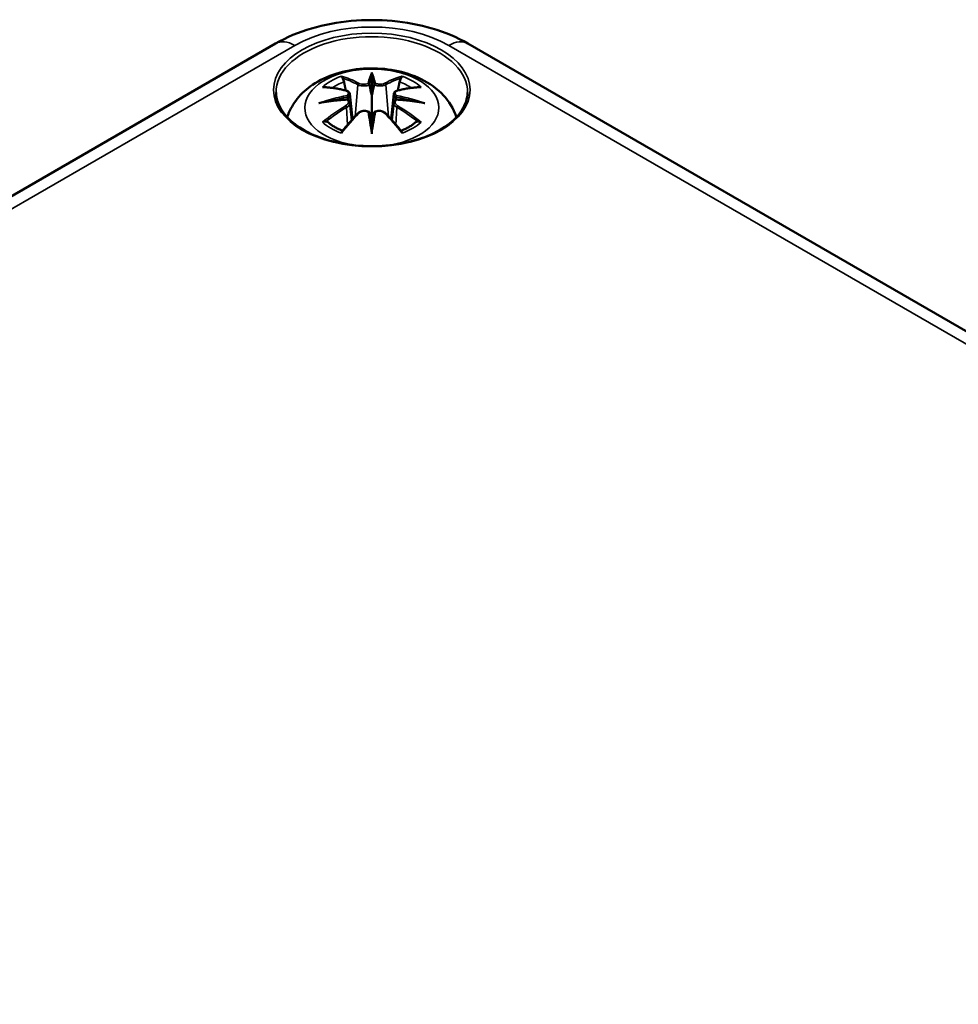
# Model space of a CAD drawing. Units: millimetres. Extents: x 0 to 420, y 0 to 297.
# Drawn here: x 172 to 190, y 63 to 82 of the extents above; entities that cross this region are included whole.
import ezdxf

# ---------------------------------------------------------------- set-up
doc = ezdxf.new("R2010")
doc.units = ezdxf.units.MM
doc.layers.add('Sichtbar (ISO)', color=7, linetype='Continuous', lineweight=50)
doc.layers.add('Sichtbar schmal (ISO)', color=7, linetype='Continuous', lineweight=35)

msp = doc.modelspace()

# ---------------------------------------------------------------- linework, layer by layer
at = {"layer": 'Sichtbar (ISO)'}
for p, q in [((154.7897, 69.0798), (177.0636, 81.9396)), ((180.8288, 81.9396), (215.477, 61.9354)), ((178.9462, 81.3701), (178.9462, 81.2917)), ((178.9462, 81.2917), (178.9462, 80.9314)), ((178.5166, 80.7817), (178.553, 80.4428)), ((178.5167, 80.953), (178.5695, 80.4612)), ((178.9462, 80.9314), (178.9462, 80.3679)), ((179.3756, 80.953), (179.3228, 80.4612)), ((179.3757, 80.7817), (179.3393, 80.4428)), ((178.9462, 80.304), (178.9462, 80.3679)), ((178.9462, 80.1706), (178.9462, 80.304))]:
    msp.add_line(p, q, dxfattribs=at)
for centre, major_axis, ratio, start_param, end_param in [((178.8622, 81.4064), (-0.1292, 0.6183), 0.0368138, 2.0264046, 2.4390822), ((179.0301, 81.4064), (-0.1292, -0.6183), 0.0368138, 0.7025105, 1.115188), ((178.3687, 81.1214), (0.0108, -0.6838), 0.1662368, 1.1457958, 1.2195373), ((179.5236, 81.1214), (0.0108, 0.6838), 0.1662368, 1.9220554, 1.9957968), ((178.8622, 80.7395), (0.1312, -0.6052), 0.0068011, 0.9082176, 1.3208951), ((179.0301, 80.7395), (0.1312, 0.6052), 0.0068011, 1.8206976, 2.2333751)]:
    msp.add_ellipse(centre, major_axis=major_axis, ratio=ratio, start_param=start_param, end_param=end_param, dxfattribs=at)
for points, knots in [([(177.0636, 81.9396), (177.2803, 82.0648), (177.5172, 82.1626), (178.0159, 82.3093), (178.2779, 82.358), (178.8108, 82.4067), (179.0816, 82.4067), (179.6144, 82.358), (179.8764, 82.3093), (180.3751, 82.1626), (180.612, 82.0648), (180.8288, 81.9396)], [6.2831853, 6.2831853, 6.2831853, 6.2831853, 6.5973446, 6.5973446, 6.9115038, 6.9115038, 7.2256631, 7.2256631, 7.5398224, 7.5398224, 7.8539816, 7.8539816, 7.8539816, 7.8539816]), ([(177.2913, 80.4958), (177.2962, 80.5119), (177.3016, 80.5278), (177.3497, 80.6607), (177.4114, 80.7652), (177.5719, 80.9672), (177.6757, 81.0576), (177.9281, 81.2274), (178.0817, 81.2972), (178.4162, 81.4037), (178.5985, 81.4366), (178.965, 81.4609), (179.1489, 81.4529), (179.5088, 81.3954), (179.6848, 81.3461), (180.0161, 81.1988), (180.1726, 81.1014), (180.4183, 80.859), (180.515, 80.7251), (180.5857, 80.5425), (180.5938, 80.5193), (180.6011, 80.4958)], [4.1031495, 4.1031495, 4.1031495, 4.1031495, 4.1331364, 4.1331364, 4.3571218, 4.3571218, 4.636026, 4.636026, 4.9937968, 4.9937968, 5.3831416, 5.3831416, 5.7674732, 5.7674732, 6.1539246, 6.1539246, 6.5390444, 6.5390444, 6.8485345, 6.8485345, 6.8924248, 6.8924248, 6.8924248, 6.8924248]), ([(178.3733, 81.2604), (178.3725, 81.2616), (178.3717, 81.2627), (178.3671, 81.2697), (178.3639, 81.2758), (178.3575, 81.2894), (178.3549, 81.296), (178.3528, 81.3003), (178.3527, 81.3004), (178.3527, 81.3005)], [0.055256129, 0.055256129, 0.055256129, 0.055256129, 0.056726787, 0.056726787, 0.064042955, 0.064042955, 0.074276745, 0.074276745, 0.074521763, 0.074521763, 0.074521763, 0.074521763]), ([(178.3733, 81.2604), (178.3742, 81.2591), (178.3751, 81.2578), (178.3824, 81.2469), (178.3891, 81.2338), (178.3973, 81.2123), (178.4006, 81.2007), (178.4028, 81.1901)], [0.037212323, 0.037212323, 0.037212323, 0.037212323, 0.03823639, 0.03823639, 0.045857623, 0.045857623, 0.052105772, 0.052105772, 0.052105772, 0.052105772]), ([(178.8979, 81.1338), (178.8974, 81.1366), (178.8965, 81.1394), (178.8935, 81.1449), (178.8915, 81.1475), (178.8871, 81.1519), (178.8847, 81.1537), (178.8796, 81.1567), (178.8768, 81.1578), (178.8741, 81.1584), (178.874, 81.1584), (178.874, 81.1585)], [0, 0, 0, 0, 0.0018391316, 0.0018391316, 0.0037766059, 0.0037766059, 0.0056010335, 0.0056010335, 0.0074647014, 0.0074647014, 0.0075054884, 0.0075054884, 0.0075054884, 0.0075054884]), ([(179.0184, 81.1585), (179.0183, 81.1584), (179.0182, 81.1584), (179.0155, 81.1578), (179.0128, 81.1567), (179.0076, 81.1537), (179.0052, 81.1519), (179.0008, 81.1475), (178.9988, 81.1449), (178.9959, 81.1394), (178.9949, 81.1366), (178.9944, 81.1338)], [-0.0000409068, -0.0000409068, -0.0000409068, -0.0000409068, 0, 0, 0.0018691446, 0.0018691446, 0.0036989335, 0.0036989335, 0.0056421015, 0.0056421015, 0.0074866376, 0.0074866376, 0.0074866376, 0.0074866376]), ([(179.4895, 81.1901), (179.4916, 81.2007), (179.495, 81.2123), (179.5033, 81.2338), (179.5099, 81.2469), (179.5172, 81.2578), (179.5181, 81.2591), (179.519, 81.2604)], [0.0701982, 0.0701982, 0.0701982, 0.0701982, 0.076446349, 0.076446349, 0.084067583, 0.084067583, 0.085091649, 0.085091649, 0.085091649, 0.085091649]), ([(179.5397, 81.3005), (179.5396, 81.3004), (179.5396, 81.3003), (179.5374, 81.2959), (179.5347, 81.289), (179.5277, 81.2745), (179.5241, 81.2677), (179.5195, 81.2611), (179.5192, 81.2607), (179.519, 81.2604)], [-0.000213296, -0.000213296, -0.000213296, -0.000213296, 0, 0, 0.009142029, 0.009142029, 0.016223137, 0.016223137, 0.016567023, 0.016567023, 0.016567023, 0.016567023]), ([(180.8202, 80.9786), (180.8177, 80.8631), (180.7813, 80.7474), (180.6439, 80.5305), (180.5458, 80.4292), (180.2987, 80.2505), (180.1511, 80.1726), (179.8197, 80.0468), (179.6361, 79.9989), (179.251, 79.9384), (179.0497, 79.9259), (178.6501, 79.9376), (178.452, 79.9619), (178.0795, 80.0447), (177.9053, 80.1031), (177.5986, 80.2474), (177.4662, 80.3332), (177.2555, 80.5225), (177.1775, 80.6258), (177.0931, 80.8131), (177.0739, 80.8958), (177.0722, 80.9786)], [2.3685374, 2.3685374, 2.3685374, 2.3685374, 2.7067804, 2.7067804, 3.029667, 3.029667, 3.3454163, 3.3454163, 3.6612161, 3.6612161, 3.9777637, 3.9777637, 4.2945306, 4.2945306, 4.6108776, 4.6108776, 4.9264425, 4.9264425, 5.2431139, 5.2431139, 5.4854442, 5.4854442, 5.4854442, 5.4854442]), ([(177.9803, 81.0856), (177.9806, 81.0856), (177.981, 81.0857), (177.9907, 81.0875), (178.0003, 81.0881), (178.0094, 81.0875)], [-0.0002131513, -0.0002131513, -0.0002131513, -0.0002131513, 0, 0, 0.006020995, 0.006020995, 0.006020995, 0.006020995]), ([(178.0094, 81.0875), (178.0375, 81.0857), (178.0658, 81.0833), (178.1228, 81.0775), (178.1515, 81.074), (178.2092, 81.066), (178.2382, 81.0615), (178.2965, 81.0514), (178.3258, 81.0458), (178.3847, 81.0335), (178.4143, 81.0269), (178.444, 81.0197)], [2.79366446, 2.79366446, 2.79366446, 2.79366446, 2.82812491, 2.82812491, 2.86258536, 2.86258536, 2.89704581, 2.89704581, 2.93150627, 2.93150627, 2.96596672, 2.96596672, 2.96596672, 2.96596672]), ([(178.444, 81.0197), (178.4512, 81.0179), (178.4583, 81.0157), (178.4716, 81.0102), (178.4779, 81.007), (178.4895, 80.9994), (178.4948, 80.995), (178.5041, 80.9849), (178.5081, 80.9792), (178.514, 80.9667), (178.516, 80.9599), (178.5167, 80.953)], [0.165334369, 0.165334369, 0.165334369, 0.165334369, 0.169986908, 0.169986908, 0.174639446, 0.174639446, 0.179291984, 0.179291984, 0.183944523, 0.183944523, 0.188597061, 0.188597061, 0.188597061, 0.188597061]), ([(178.9944, 81.1338), (178.9944, 81.1336), (178.9943, 81.1334), (178.9941, 81.1321), (178.9939, 81.131), (178.9937, 81.13)], [0.0125328017, 0.0125328017, 0.0125328017, 0.0125328017, 0.0127751464, 0.0127751464, 0.0140862448, 0.0140862448, 0.0140862448, 0.0140862448]), ([(179.3756, 80.953), (179.3764, 80.9599), (179.3783, 80.9667), (179.3842, 80.9792), (179.3882, 80.9849), (179.3976, 80.995), (179.4029, 80.9994), (179.4144, 81.007), (179.4207, 81.0102), (179.434, 81.0157), (179.4411, 81.0179), (179.4484, 81.0197)], [0.142071678, 0.142071678, 0.142071678, 0.142071678, 0.146724216, 0.146724216, 0.151376754, 0.151376754, 0.156029293, 0.156029293, 0.160681831, 0.160681831, 0.165334369, 0.165334369, 0.165334369, 0.165334369]), ([(179.4484, 81.0197), (179.4781, 81.0269), (179.5076, 81.0335), (179.5665, 81.0458), (179.5958, 81.0514), (179.6542, 81.0615), (179.6832, 81.066), (179.7408, 81.074), (179.7695, 81.0775), (179.8265, 81.0833), (179.8548, 81.0857), (179.8829, 81.0875)], [3.31721859, 3.31721859, 3.31721859, 3.31721859, 3.35167904, 3.35167904, 3.38613949, 3.38613949, 3.42059995, 3.42059995, 3.4550604, 3.4550604, 3.48952085, 3.48952085, 3.48952085, 3.48952085]), ([(179.8829, 81.0875), (179.8921, 81.0881), (179.9016, 81.0875), (179.9113, 81.0857), (179.9117, 81.0856), (179.912, 81.0856)], [0.0673609515, 0.0673609515, 0.0673609515, 0.0673609515, 0.0742777192, 0.0742777192, 0.0745229116, 0.0745229116, 0.0745229116, 0.0745229116]), ([(177.9073, 80.7704), (177.9085, 80.7707), (177.9096, 80.771), (177.9469, 80.7811), (177.9813, 80.7885), (178.0102, 80.7933)], [-0.02418649, -0.02418649, -0.02418649, -0.02418649, -0.023842338, -0.023842338, -0.013013106, -0.013013106, -0.013013106, -0.013013106]), ([(178.4714, 80.8432), (178.4401, 80.8415), (178.409, 80.8395), (178.3468, 80.8348), (178.3159, 80.8321), (178.2541, 80.8261), (178.2234, 80.8228), (178.162, 80.8155), (178.1315, 80.8115), (178.0707, 80.8029), (178.0404, 80.7982), (178.0102, 80.7933)], [3.28778836, 3.28778836, 3.28778836, 3.28778836, 3.31743809, 3.31743809, 3.34708782, 3.34708782, 3.37673754, 3.37673754, 3.40638727, 3.40638727, 3.436037, 3.436037, 3.436037, 3.436037]), ([(178.4628, 80.9211), (178.4628, 80.9211), (178.4629, 80.921), (178.4644, 80.9197), (178.466, 80.9179), (178.4691, 80.9138), (178.4706, 80.9114), (178.4735, 80.9061), (178.4749, 80.9032), (178.4772, 80.8973), (178.4781, 80.8945), (178.4787, 80.8918)], [-0.0000409068, -0.0000409068, -0.0000409068, -0.0000409068, 0, 0, 0.0018691446, 0.0018691446, 0.0036989336, 0.0036989336, 0.0056421015, 0.0056421015, 0.0074866376, 0.0074866376, 0.0074866376, 0.0074866376]), ([(178.4745, 80.8424), (178.4738, 80.8428), (178.4729, 80.8431), (178.4706, 80.8432), (178.4691, 80.8428), (178.466, 80.841), (178.4644, 80.8396), (178.4629, 80.8378), (178.4628, 80.8378), (178.4628, 80.8377)], [0.0026233845, 0.0026233845, 0.0026233845, 0.0026233845, 0.0037766059, 0.0037766059, 0.0056010335, 0.0056010335, 0.0074647014, 0.0074647014, 0.0075054884, 0.0075054884, 0.0075054884, 0.0075054884]), ([(178.4745, 80.8424), (178.479, 80.8397), (178.4833, 80.8368), (178.4912, 80.8303), (178.495, 80.8267), (178.5017, 80.819), (178.5047, 80.8149), (178.5098, 80.806), (178.5118, 80.8014), (178.515, 80.7918), (178.5161, 80.7868), (178.5166, 80.7817)], [0.122508702, 0.122508702, 0.122508702, 0.122508702, 0.125787217, 0.125787217, 0.129065732, 0.129065732, 0.132344248, 0.132344248, 0.135622763, 0.135622763, 0.138901278, 0.138901278, 0.138901278, 0.138901278]), ([(178.4787, 80.8918), (178.4788, 80.8916), (178.4788, 80.8914), (178.4791, 80.8901), (178.4792, 80.8889), (178.4791, 80.8878)], [0.0125328017, 0.0125328017, 0.0125328017, 0.0125328017, 0.0127751464, 0.0127751464, 0.0140862448, 0.0140862448, 0.0140862448, 0.0140862448]), ([(179.3757, 80.7817), (179.3762, 80.7868), (179.3773, 80.7918), (179.3805, 80.8014), (179.3826, 80.806), (179.3876, 80.8149), (179.3906, 80.819), (179.3974, 80.8267), (179.4011, 80.8303), (179.409, 80.8368), (179.4133, 80.8397), (179.4178, 80.8424)], [0.35710183, 0.35710183, 0.35710183, 0.35710183, 0.360380345, 0.360380345, 0.363658861, 0.363658861, 0.366937376, 0.366937376, 0.370215891, 0.370215891, 0.373494406, 0.373494406, 0.373494406, 0.373494406]), ([(179.4136, 80.8918), (179.4142, 80.8945), (179.4152, 80.8973), (179.4174, 80.9032), (179.4188, 80.9061), (179.4217, 80.9114), (179.4232, 80.9138), (179.4263, 80.9179), (179.4279, 80.9197), (179.4294, 80.921), (179.4295, 80.9211), (179.4295, 80.9211)], [0, 0, 0, 0, 0.0018391316, 0.0018391316, 0.0037766059, 0.0037766059, 0.0056010335, 0.0056010335, 0.0074647014, 0.0074647014, 0.0075054884, 0.0075054884, 0.0075054884, 0.0075054884]), ([(179.4295, 80.8377), (179.4295, 80.8378), (179.4294, 80.8378), (179.4279, 80.8396), (179.4263, 80.841), (179.4232, 80.8428), (179.4217, 80.8432), (179.4194, 80.8431), (179.4186, 80.8428), (179.4178, 80.8424)], [-0.0000409068, -0.0000409068, -0.0000409068, -0.0000409068, 0, 0, 0.0018691446, 0.0018691446, 0.0036989336, 0.0036989336, 0.0048555439, 0.0048555439, 0.0048555439, 0.0048555439]), ([(179.8821, 80.7933), (179.8519, 80.7982), (179.8216, 80.8029), (179.7608, 80.8115), (179.7303, 80.8155), (179.669, 80.8228), (179.6382, 80.8261), (179.5764, 80.8321), (179.5455, 80.8348), (179.4833, 80.8395), (179.4522, 80.8415), (179.421, 80.8432)], [2.8471483, 2.8471483, 2.8471483, 2.8471483, 2.87679803, 2.87679803, 2.90644776, 2.90644776, 2.93609749, 2.93609749, 2.96574722, 2.96574722, 2.99539695, 2.99539695, 2.99539695, 2.99539695]), ([(179.8821, 80.7933), (179.911, 80.7885), (179.9454, 80.7811), (179.9827, 80.771), (179.9838, 80.7707), (179.985, 80.7704)], [-0.022862081, -0.022862081, -0.022862081, -0.022862081, 0, 0, 0.000726555, 0.000726555, 0.000726555, 0.000726555]), ([(178.6727, 80.5719), (178.6829, 80.5824), (178.6952, 80.5917), (178.7223, 80.6068), (178.7372, 80.6126), (178.7686, 80.6207), (178.7848, 80.6228), (178.8176, 80.6232), (178.8338, 80.6215), (178.8649, 80.614), (178.8796, 80.6084), (178.8928, 80.6009)], [0.165334369, 0.165334369, 0.165334369, 0.165334369, 0.173897075, 0.173897075, 0.18245978, 0.18245978, 0.191022485, 0.191022485, 0.19958519, 0.19958519, 0.208147896, 0.208147896, 0.208147896, 0.208147896]), ([(178.874, 80.6003), (178.874, 80.6004), (178.8741, 80.6004), (178.8768, 80.6015), (178.8796, 80.6022), (178.8847, 80.6029), (178.8871, 80.6028), (178.8915, 80.6017), (178.8935, 80.6007), (178.8965, 80.5979), (178.8974, 80.5961), (178.8979, 80.5941)], [-0.0000409068, -0.0000409068, -0.0000409068, -0.0000409068, 0, 0, 0.0018691446, 0.0018691446, 0.0036989335, 0.0036989335, 0.0056421015, 0.0056421015, 0.0074866376, 0.0074866376, 0.0074866376, 0.0074866376]), ([(178.8979, 80.5941), (178.8979, 80.5939), (178.898, 80.5938), (178.8982, 80.5927), (178.8984, 80.5918), (178.8987, 80.5907)], [0.0125328017, 0.0125328017, 0.0125328017, 0.0125328017, 0.0127751464, 0.0127751464, 0.0140862448, 0.0140862448, 0.0140862448, 0.0140862448]), ([(178.9944, 80.5941), (178.9949, 80.5961), (178.9959, 80.5979), (178.9988, 80.6007), (179.0008, 80.6017), (179.0052, 80.6028), (179.0076, 80.6029), (179.0128, 80.6022), (179.0155, 80.6015), (179.0182, 80.6004), (179.0183, 80.6004), (179.0184, 80.6003)], [0, 0, 0, 0, 0.0018391316, 0.0018391316, 0.0037766059, 0.0037766059, 0.0056010335, 0.0056010335, 0.0074647014, 0.0074647014, 0.0075054884, 0.0075054884, 0.0075054884, 0.0075054884]), ([(178.9995, 80.6009), (179.0127, 80.6084), (179.0274, 80.614), (179.0585, 80.6215), (179.0747, 80.6232), (179.1075, 80.6228), (179.1237, 80.6207), (179.1551, 80.6126), (179.17, 80.6068), (179.1971, 80.5917), (179.2095, 80.5824), (179.2196, 80.5719)], [0.122520843, 0.122520843, 0.122520843, 0.122520843, 0.131083548, 0.131083548, 0.139646253, 0.139646253, 0.148208959, 0.148208959, 0.156771664, 0.156771664, 0.165334369, 0.165334369, 0.165334369, 0.165334369]), ([(178.0505, 80.4126), (178.0493, 80.4125), (178.048, 80.4125), (178.0398, 80.4122), (178.0316, 80.4117), (178.0094, 80.4087), (177.9952, 80.4056), (177.981, 80.4005), (177.9806, 80.4004), (177.9803, 80.4003)], [0.055256636, 0.055256636, 0.055256636, 0.055256636, 0.056729208, 0.056729208, 0.064046964, 0.064046964, 0.074277719, 0.074277719, 0.074522912, 0.074522912, 0.074522912, 0.074522912]), ([(178.0505, 80.4126), (178.0519, 80.4126), (178.0533, 80.4126), (178.0644, 80.4123), (178.0752, 80.4093), (178.0857, 80.4029), (178.0883, 80.4009), (178.0908, 80.3986)], [0.037212323, 0.037212323, 0.037212323, 0.037212323, 0.03823639, 0.03823639, 0.045857623, 0.045857623, 0.048496992, 0.048496992, 0.048496992, 0.048496992]), ([(178.3749, 80.2327), (178.3557, 80.2401), (178.337, 80.2478), (178.2959, 80.266), (178.2738, 80.2768), (178.2315, 80.2991), (178.2114, 80.3107), (178.1732, 80.3347), (178.1552, 80.3471), (178.1213, 80.3725), (178.1055, 80.3855), (178.0909, 80.3987)], [2.94350073, 2.94350073, 2.94350073, 2.94350073, 3.01172791, 3.01172791, 3.09806175, 3.09806175, 3.18439559, 3.18439559, 3.27072944, 3.27072944, 3.35706328, 3.35706328, 3.35706328, 3.35706328]), ([(178.3645, 80.2198), (178.3847, 80.2451), (178.4051, 80.27), (178.4459, 80.3192), (178.4663, 80.3435), (178.5074, 80.3912), (178.528, 80.4147), (178.5692, 80.461), (178.5898, 80.4837), (178.6312, 80.5284), (178.652, 80.5504), (178.6727, 80.5719)], [2.80006428, 2.80006428, 2.80006428, 2.80006428, 2.83324477, 2.83324477, 2.86642525, 2.86642525, 2.89960574, 2.89960574, 2.93278623, 2.93278623, 2.96596672, 2.96596672, 2.96596672, 2.96596672]), ([(179.2196, 80.5719), (179.2404, 80.5504), (179.2611, 80.5284), (179.3025, 80.4837), (179.3231, 80.461), (179.3644, 80.4147), (179.3849, 80.3912), (179.426, 80.3435), (179.4464, 80.3192), (179.4872, 80.27), (179.5076, 80.2451), (179.5278, 80.2198)], [3.31721859, 3.31721859, 3.31721859, 3.31721859, 3.35039907, 3.35039907, 3.38357956, 3.38357956, 3.41676005, 3.41676005, 3.44994054, 3.44994054, 3.48312103, 3.48312103, 3.48312103, 3.48312103]), ([(179.8014, 80.3987), (179.7868, 80.3855), (179.771, 80.3725), (179.7371, 80.3471), (179.7191, 80.3347), (179.6809, 80.3107), (179.6608, 80.2991), (179.6185, 80.2768), (179.5965, 80.266), (179.5554, 80.2478), (179.5367, 80.2401), (179.5175, 80.2327)], [1.3553257, 1.3553257, 1.3553257, 1.3553257, 1.44165954, 1.44165954, 1.52799339, 1.52799339, 1.61432723, 1.61432723, 1.70066107, 1.70066107, 1.76888825, 1.76888825, 1.76888825, 1.76888825]), ([(179.8014, 80.3986), (179.804, 80.4009), (179.8067, 80.4029), (179.8171, 80.4093), (179.8279, 80.4123), (179.839, 80.4126), (179.8404, 80.4126), (179.8418, 80.4126)], [0.073808454, 0.073808454, 0.073808454, 0.073808454, 0.076446349, 0.076446349, 0.084067583, 0.084067583, 0.085091649, 0.085091649, 0.085091649, 0.085091649]), ([(179.912, 80.4003), (179.9117, 80.4004), (179.9113, 80.4005), (179.8967, 80.4058), (179.8822, 80.4088), (179.8587, 80.4119), (179.8498, 80.4123), (179.8425, 80.4126), (179.8421, 80.4126), (179.8418, 80.4126)], [-0.000213151, -0.000213151, -0.000213151, -0.000213151, 0, 0, 0.009141989, 0.009141989, 0.016222869, 0.016222869, 0.016567163, 0.016567163, 0.016567163, 0.016567163]), ([(178.3527, 80.1853), (178.3527, 80.1856), (178.3528, 80.1859), (178.355, 80.1983), (178.3576, 80.2082), (178.3625, 80.217), (178.3634, 80.2185), (178.3645, 80.2198)], [-0.000213296, -0.000213296, -0.000213296, -0.000213296, 0, 0, 0.009142029, 0.009142029, 0.011295401, 0.011295401, 0.011295401, 0.011295401]), ([(179.5278, 80.2198), (179.529, 80.2183), (179.5301, 80.2167), (179.5348, 80.2077), (179.5374, 80.198), (179.5396, 80.1859), (179.5396, 80.1856), (179.5397, 80.1853)], [0.061301619, 0.061301619, 0.061301619, 0.061301619, 0.064042955, 0.064042955, 0.074276745, 0.074276745, 0.074521763, 0.074521763, 0.074521763, 0.074521763])]:
    msp.add_open_spline(points, degree=3, knots=knots, dxfattribs=at)
for points, weights in [([(178.4362, 81.0215), (178.4201, 81.1025), (178.4028, 81.1901)], [1.01250885713, 1.00948357397, 1.00488362486]), ([(179.4895, 81.1901), (179.4722, 81.1025), (179.4561, 81.0215)], [1.00488362486, 1.00948357397, 1.01250885713])]:
    msp.add_rational_spline(points, weights, degree=2, dxfattribs=at)
for points in [[(178.8987, 81.13), (178.8984, 81.1312), (178.8981, 81.1325), (178.8979, 81.1338)], [(179.4132, 80.8878), (179.4131, 80.8892), (179.4133, 80.8905), (179.4136, 80.8918)], [(178.9937, 80.5907), (178.9939, 80.592), (178.9942, 80.5931), (178.9944, 80.5941)]]:
    msp.add_open_spline(points, degree=3, dxfattribs=at)
at = {"layer": 'Sichtbar schmal (ISO)'}
for p, q in [((155.1647, 69.0426), (177.4386, 81.9025)), ((180.4538, 81.9025), (215.102, 61.8983)), ((178.6704, 81.1347), (178.6178, 80.5139)), ((179.222, 81.1347), (179.2745, 80.5139)), ((178.4524, 80.6904), (178.4724, 80.3504)), ((179.4399, 80.6904), (179.4199, 80.3504))]:
    msp.add_line(p, q, dxfattribs=at)
msp.add_ellipse((178.9462, 81.032), major_axis=(1.9241, 0), ratio=0.5773503, dxfattribs=at)
for centre, major_axis, ratio, start_param, end_param in [((178.9462, 80.9919), (-1.8741, 0), 0.5773503, 3.1292497, 6.2955282), ((178.9462, 81.032), (2.1321, 0), 0.5773503, 0.7853982, 2.3561945), ((177.4386, 81.2901), (-0.375, 0.6495), 0.5773503, 5.4977871, 6.2831853), ((180.4538, 81.2901), (0.375, 0.6495), 0.5773503, 0, 0.7853982), ((178.9462, 80.6836), (-1.3125, 0), 0.5773503, 1.7673839, 7.6573941), ((179.3834, 78.2971), (-0.3014, 3.2052), 0.1702791, 0.2725282, 0.4516399), ((178.5089, 78.2971), (0.3014, 3.2052), 0.1702791, 5.8315454, 6.0106571), ((178.9462, 80.7429), (1.1336, 0), 0.5773503, 2.1218051, 2.5905839), ((178.9462, 80.7016), (1.0055, 0), 0.5773503, 2.1417146, 2.4512674), ((178.7876, 78.2053), (-0.9869, 3.0904), 0.5187447, 5.7839185, 5.9645275), ((178.7684, 78.1992), (-0.9793, 3.0666), 0.5187447, 5.7839185, 5.9445262), ((178.6907, 81.1412), (-0.012, -0.0219), 0.7505713, 3.8695815, 5.3804283), ((179.4045, 78.2991), (-0.2991, 3.1805), 0.1702791, 0.3297782, 0.4548419), ((178.4878, 78.2991), (0.2991, 3.1805), 0.1702791, 5.8283435, 5.9534071), ((179.1047, 78.2053), (0.9869, 3.0904), 0.5187447, 0.3186578, 0.4992668), ((179.2016, 81.1412), (0.012, -0.0219), 0.7505713, 0.902757, 2.4136038), ((179.1239, 78.1992), (0.9793, 3.0666), 0.5187447, 0.3386591, 0.4992668), ((178.9462, 80.7016), (1.0055, 0), 0.5773503, 0.6903252, 0.9998781), ((178.9462, 80.7429), (1.1336, 0), 0.5773503, 0.5510088, 1.0197876), ((179.0579, 78.3614), (2.2265, -2.3595), 0.614647, 2.3850723, 2.5656813), ((178.4381, 80.9954), (0.0059, 0.0243), 0.5736398, 0, 0.6622008), ((179.4542, 80.9954), (-0.0059, 0.0243), 0.5736398, 5.6209845, 6.2831853), ((178.8344, 78.3614), (2.2265, 2.3595), 0.614647, 0.5759113, 0.7565203), ((178.9844, 78.0667), (-3.1556, -0.6373), 0.9012932, 4.6956691, 4.8747808), ((178.9844, 78.5716), (3.196, -0.387), 0.7007816, 1.818792, 1.9979037), ((178.9862, 78.0576), (3.1313, 0.6324), 0.9012932, 1.5508745, 1.6595363), ((178.9061, 78.0576), (3.1313, -0.6324), 0.9012932, 1.4820564, 1.5907181), ((178.9079, 78.0667), (-3.1556, 0.6373), 0.9012932, 4.5499972, 4.7291089), ((178.9079, 78.5716), (3.196, 0.387), 0.7007816, 1.143689, 1.3228007), ((179.0579, 78.1783), (-1.8524, -2.6633), 0.7152858, 4.1499498, 4.3305588), ((179.0714, 78.1689), (1.8382, 2.6428), 0.7152858, 1.0083571, 1.1689649), ((178.4381, 80.7004), (0.0128, -0.0214), 0.3726531, 0.880106, 2.3909528), ((178.6907, 80.5546), (-0.018, 0.0173), 0.5495846, 5.2964721, 6.2831853), ((179.3834, 78.3412), (0.6161, -3.1598), 0.0302325, 3.909943, 4.0890547), ((179.4045, 78.3453), (-0.6114, 3.1355), 0.0302325, 0.7651484, 0.8902121), ((178.5089, 78.3412), (0.6161, 3.1598), 0.0302325, 5.3357233, 5.5148349), ((178.4878, 78.3453), (-0.6114, -3.1355), 0.0302325, 2.2513806, 2.3764442), ((179.2016, 80.5546), (0.018, 0.0173), 0.5495846, 0, 0.9867132), ((179.4542, 80.7004), (-0.0128, -0.0214), 0.3726531, 3.8922325, 5.4030793), ((178.821, 78.1689), (1.8382, -2.6428), 0.7152858, 1.9726278, 2.1332355), ((178.8344, 78.1783), (-1.8524, 2.6633), 0.7152858, 5.0942192, 5.2748282), ((178.9462, 80.7429), (-1.1336, 0), 0.5773503, 0.5510088, 1.0197876), ((178.7876, 78.3343), (1.4371, 2.9085), 0.4181059, 0.9210255, 1.1016345), ((179.1047, 78.3343), (1.4371, -2.9085), 0.4181059, 2.0399582, 2.2205672), ((178.9462, 80.7429), (-1.1336, 0), 0.5773503, 2.1218051, 2.5905839)]:
    msp.add_ellipse(centre, major_axis=major_axis, ratio=ratio, start_param=start_param, end_param=end_param, dxfattribs=at)
for points, knots in [([(178.874, 81.1585), (178.8587, 81.1531), (178.8409, 81.149), (178.7729, 81.1404), (178.718, 81.1476), (178.6887, 81.1636)], [0.124038534, 0.124038534, 0.124038534, 0.124038534, 0.135267571, 0.135267571, 0.165334369, 0.165334369, 0.165334369, 0.165334369]), ([(179.2036, 81.1636), (179.1957, 81.1593), (179.1861, 81.1555), (179.1579, 81.1477), (179.1372, 81.1448), (179.0906, 81.1437), (179.064, 81.1464), (179.0328, 81.1538), (179.0253, 81.156), (179.0184, 81.1585)], [0.330668739, 0.330668739, 0.330668739, 0.330668739, 0.338728368, 0.338728368, 0.351623776, 0.351623776, 0.366826021, 0.366826021, 0.371964574, 0.371964574, 0.371964574, 0.371964574]), ([(178.4341, 81.0166), (178.4411, 81.0149), (178.4476, 81.0128), (178.463, 81.0061), (178.4707, 81.001), (178.4841, 80.9872), (178.4882, 80.9781), (178.4889, 80.9555), (178.4827, 80.9417), (178.4683, 80.9262), (178.4657, 80.9236), (178.4628, 80.9211)], [0.165334369, 0.165334369, 0.165334369, 0.165334369, 0.170536112, 0.170536112, 0.178858901, 0.178858901, 0.189678526, 0.189678526, 0.203744038, 0.203744038, 0.206630204, 0.206630204, 0.206630204, 0.206630204]), ([(178.6704, 81.1347), (178.7048, 81.1144), (178.7698, 81.1048), (178.8542, 81.1154), (178.8787, 81.1216), (178.8987, 81.13)], [-0.165334369, -0.165334369, -0.165334369, -0.165334369, -0.135267571, -0.135267571, -0.122059046, -0.122059046, -0.122059046, -0.122059046]), ([(178.9937, 81.13), (179.0044, 81.1255), (179.0164, 81.1216), (179.0569, 81.1117), (179.0884, 81.1086), (179.1436, 81.1105), (179.1681, 81.1143), (179.2013, 81.1244), (179.2127, 81.1293), (179.222, 81.1347)], [-0.373944064, -0.373944064, -0.373944064, -0.373944064, -0.366826021, -0.366826021, -0.351623776, -0.351623776, -0.338728368, -0.338728368, -0.330668739, -0.330668739, -0.330668739, -0.330668739]), ([(179.4295, 80.9211), (179.4183, 80.931), (179.4104, 80.9418), (179.3963, 80.9806), (179.418, 81.0069), (179.4582, 81.0166)], [0.124038534, 0.124038534, 0.124038534, 0.124038534, 0.135267571, 0.135267571, 0.165334369, 0.165334369, 0.165334369, 0.165334369]), ([(178.4628, 80.8377), (178.474, 80.83), (178.482, 80.8203), (178.4961, 80.7805), (178.4743, 80.7434), (178.4341, 80.7194)], [0.124038534, 0.124038534, 0.124038534, 0.124038534, 0.135267571, 0.135267571, 0.165334369, 0.165334369, 0.165334369, 0.165334369]), ([(178.4791, 80.8878), (178.4854, 80.8926), (178.4911, 80.8976), (178.51, 80.9178), (178.5174, 80.9342), (178.5169, 80.9506), (178.5168, 80.9518), (178.5167, 80.953)], [-0.208609693, -0.208609693, -0.208609693, -0.208609693, -0.203744038, -0.203744038, -0.189678526, -0.189678526, -0.188597061, -0.188597061, -0.188597061, -0.188597061]), ([(179.376, 80.9528), (179.375, 80.9455), (179.3758, 80.938), (179.3839, 80.9157), (179.396, 80.9008), (179.4132, 80.8878)], [-0.142071678, -0.142071678, -0.142071678, -0.142071678, -0.135267571, -0.135267571, -0.122059046, -0.122059046, -0.122059046, -0.122059046]), ([(179.3757, 80.7816), (179.375, 80.775), (179.3754, 80.7683), (179.3807, 80.7457), (179.3909, 80.7295), (179.4156, 80.7061), (179.4271, 80.6977), (179.4399, 80.6904)], [-0.35710183, -0.35710183, -0.35710183, -0.35710183, -0.351623776, -0.351623776, -0.338728368, -0.338728368, -0.330668739, -0.330668739, -0.330668739, -0.330668739]), ([(179.4582, 80.7194), (179.4474, 80.7258), (179.4377, 80.7332), (179.4168, 80.7537), (179.4083, 80.7677), (179.4015, 80.7975), (179.4053, 80.8132), (179.4199, 80.8303), (179.4244, 80.8342), (179.4295, 80.8377)], [0.330668739, 0.330668739, 0.330668739, 0.330668739, 0.338728368, 0.338728368, 0.351623776, 0.351623776, 0.366826021, 0.366826021, 0.371964574, 0.371964574, 0.371964574, 0.371964574]), ([(178.6887, 80.5724), (178.6938, 80.5776), (178.6996, 80.5826), (178.7163, 80.5944), (178.7279, 80.6005), (178.7572, 80.6114), (178.7753, 80.6151), (178.8174, 80.6171), (178.8412, 80.6135), (178.866, 80.6041), (178.8701, 80.6023), (178.874, 80.6003)], [0.165334369, 0.165334369, 0.165334369, 0.165334369, 0.170536112, 0.170536112, 0.178858901, 0.178858901, 0.189678526, 0.189678526, 0.203744038, 0.203744038, 0.206630204, 0.206630204, 0.206630204, 0.206630204]), ([(179.0184, 80.6003), (179.0336, 80.6079), (179.0514, 80.613), (179.1194, 80.6207), (179.1743, 80.6028), (179.2036, 80.5724)], [0.124038534, 0.124038534, 0.124038534, 0.124038534, 0.135267571, 0.135267571, 0.165334369, 0.165334369, 0.165334369, 0.165334369])]:
    msp.add_open_spline(points, degree=3, knots=knots, dxfattribs=at)
msp.add_open_spline([(178.4524, 80.6904), (178.4943, 80.7142), (178.5193, 80.7501), (178.5165, 80.7817)], degree=3, dxfattribs=at)

doc.saveas('drawing.dxf')
